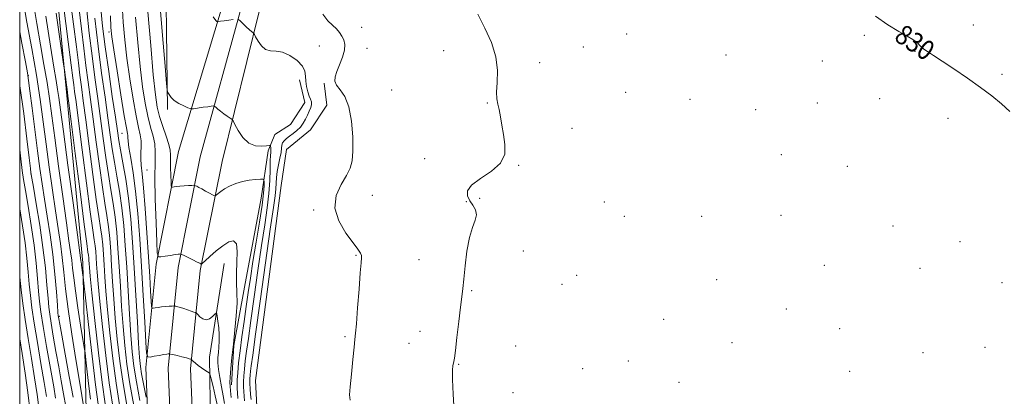
# Model space of a CAD drawing. Extents: x 2107300 to 2110200, y 307300 to 310200.
# Drawn here: x 2107500 to 2107897, y 309729 to 309881 of the extents above; entities that cross this region are included whole.
import ezdxf

# ---------------------------------------------------------------- set-up
doc = ezdxf.new("R2010")
doc.units = 0
doc.header["$MEASUREMENT"] = 0
for name, color, linetype, lineweight in [('BREAKLINE DTM HARD', 7, 'Continuous', 0), ('CONTOUR INDEX', 41, 'Continuous', 13), ('CONTOUR INDEX LABEL', 244, 'Continuous', 0), ('CONTOUR INTERMEDIATE', 44, 'Continuous', 0), ('GRID LINE', 7, 'Continuous', 0), ('SPOT ELEVATION DTM', 2, 'Continuous', 13)]:
    doc.layers.add(name, color=color, linetype=linetype, lineweight=lineweight)
doc.styles.add('Style-WORKING', font='WORKING.shx')

msp = doc.modelspace()

# ---------------------------------------------------------------- linework, layer by layer
at = {"layer": 'BREAKLINE DTM HARD'}
for points in [[(2107500, 309331.95, 886.357), (2107516.12, 309347.11, 886.33), (2107548.47, 309379.89, 886.06), (2107566.12, 309401.35, 885.82), (2107575.92, 309424.36, 884.31), (2107583.98, 309454.55, 882.34), (2107587.97, 309480.37, 879.59), (2107588.48, 309520.99, 875.09), (2107579.41, 309583.94, 866.49), (2107566.91, 309657.37, 855.34), (2107561.35, 309704.91, 850.79), (2107559.85, 309740.76, 846.6), (2107563.86, 309781.41, 842.39), (2107572.76, 309826.05, 839.17), (2107589.49, 309887.08, 835.69), (2107608.27, 309932.46, 834.43), (2107630.98, 309977.49, 833.55), (2107643.583, 310000, 833.562)], [(2107500, 309319.597, 886.167), (2107522.41, 309340.67, 886.13), (2107555.16, 309373.86, 885.86), (2107573.89, 309396.63, 885.62), (2107584.45, 309421.42, 884.11), (2107592.8, 309452.7, 882.14), (2107596.96, 309479.62, 879.39), (2107597.49, 309521.58, 874.89), (2107588.3, 309585.34, 866.29), (2107575.82, 309658.65, 855.14), (2107570.33, 309705.62, 850.59), (2107568.87, 309740.51, 846.4), (2107572.77, 309780.09, 842.19), (2107581.56, 309824.14, 838.97), (2107596.6, 309884.65, 835.49), (2107615.09, 309929.33, 834.23), (2107637.6, 309973.97, 833.35), (2107652.177, 310000, 833.365)], [(2107500, 309344.304, 886.146), (2107509.83, 309353.55, 886.13), (2107541.78, 309385.92, 885.86), (2107558.35, 309406.07, 885.62), (2107567.39, 309427.3, 884.11), (2107575.16, 309456.4, 882.14), (2107578.98, 309481.12, 879.39), (2107579.47, 309520.4, 874.89), (2107570.52, 309582.54, 866.29), (2107558, 309656.09, 855.14), (2107552.37, 309704.2, 850.59), (2107550.83, 309741.01, 846.4), (2107554.95, 309782.73, 842.19), (2107564.01, 309828.2, 838.97), (2107582.38, 309889.51, 835.49), (2107601.45, 309935.59, 834.23), (2107624.36, 309981.01, 833.35), (2107634.989, 310000, 833.36)], [(2107500.783, 310000, 855.569), (2107502.17, 309993.11, 856.74), (2107511.45, 309929.33, 858.35), (2107519.07, 309850.69, 860.23), (2107525.52, 309783.17, 861.62)], [(2107559.55, 309845.04, 838.21), (2107558.58, 309919.43, 836.17), (2107540.92, 309961.46, 836.74), (2107527.997, 310000, 837.052)], [(2107612.82, 309856.99, 836.44), (2107615, 309847.94, 836.5), (2107609.14, 309839, 836.77), (2107602.8, 309835, 836.97), (2107600.21, 309828.37, 838.53), (2107597.36, 309809.37, 841), (2107590.62, 309773.42, 841.35), (2107586.39, 309749.86, 841.88), (2107585.36, 309733.98, 841.67)], [(2107904.51, 309570.35, 835.91), (2107884.91, 309587.61, 833.74), (2107854.73, 309593.61, 834.56), (2107805.17, 309584.72, 835.46), (2107776.68, 309588.68, 834.72), (2107754.35, 309593.54, 835.3), (2107714.87, 309601.89, 835.3), (2107667.56, 309626.22, 836.52), (2107647.64, 309652.14, 836.44), (2107631.94, 309686.77, 836.03), (2107623.77, 309696.35, 835.93), (2107608.75, 309710.38, 835.54), (2107595.57, 309725.25, 834.44), (2107595.02, 309735.76, 834.15), (2107605.34, 309814.43, 834.52), (2107607.62, 309828.89, 835.19), (2107617.21, 309836.84, 835.4), (2107623.88, 309846.82, 835.17), (2107622.73, 309855.67, 834.3)], [(2107564.31, 309482.76, 885.74), (2107561.07, 309526.22, 883.38), (2107553.9, 309570.23, 878), (2107542.34, 309618.73, 873.41), (2107530.96, 309669.9, 868.79), (2107526.75, 309723.65, 865.63), (2107525.52, 309783.17, 861.62)], [(2107582.45, 309783, 842.73), (2107576.56, 309745.2, 845.16), (2107576.9, 309718.82, 848.6), (2107581.95, 309679.11, 852.93), (2107585.27, 309645.96, 857.52), (2107593.37, 309593.71, 864.83), (2107603.19, 309535.51, 874.88), (2107606.49, 309504.01, 880.68), (2107607.2, 309480.73, 882.93), (2107606.54, 309468.35, 883.38), (2107604.17, 309460.7, 883.58), (2107601.35, 309455.09, 883.34), (2107601.05, 309478.38, 881.87)]]:
    msp.add_polyline3d(points, dxfattribs=at)
at = {"layer": 'CONTOUR INDEX', "flags": 128}
for points, elevation in [([(2107534.511, 309726.359), (2107533.292, 309734.997), (2107531.821, 309746.958), (2107530.321, 309760.018), (2107529.105, 309771.099), (2107528.398, 309777.912), (2107528.087, 309781.311), (2107527.975, 309782.937), (2107527.896, 309784.162), (2107527.807, 309785.271), (2107527.699, 309786.28), (2107527.519, 309787.57), (2107527.049, 309790.988), (2107526.029, 309798.749), (2107524.335, 309811.957), (2107522.384, 309827.284), (2107520.734, 309840.29), (2107519.798, 309847.654), (2107519.432, 309850.517), (2107519.352, 309851.137), (2107519.314, 309851.442), (2107519.24, 309852.037), (2107519.089, 309853.196), (2107518.842, 309855.05), (2107518.561, 309857.153), (2107518.325, 309858.915), (2107518.136, 309860.283), (2107517.688, 309863.347), (2107516.595, 309870.733), (2107514.652, 309883.883)], 860), ([(2107587.927, 309728.512), (2107587.77, 309730.826), (2107587.67, 309732.49), (2107587.637, 309734.005), (2107587.705, 309735.983), (2107587.904, 309738.919), (2107588.266, 309742.861), (2107588.818, 309747.743), (2107589.566, 309753.433), (2107590.429, 309759.53), (2107591.3, 309765.565), (2107592.115, 309771.262), (2107592.976, 309777.105), (2107594.026, 309783.769), (2107595.332, 309791.598), (2107596.669, 309799.62), (2107597.735, 309806.532), (2107598.312, 309811.34), (2107598.512, 309814.283), (2107598.527, 309815.91), (2107598.463, 309816.718), (2107598.073, 309816.999), (2107597.024, 309816.993), (2107595.101, 309816.882), (2107592.558, 309816.616), (2107589.771, 309816.086), (2107587.072, 309815.227), (2107584.635, 309814.155), (2107582.59, 309813.029), (2107581.037, 309811.995), (2107579.947, 309811.135), (2107579.258, 309810.52), (2107578.862, 309810.21), (2107578.472, 309810.233), (2107577.751, 309810.611), (2107576.48, 309811.325), (2107574.903, 309812.206), (2107573.378, 309813.045), (2107572.193, 309813.676), (2107571.368, 309814.099), (2107570.849, 309814.356), (2107570.539, 309814.485), (2107570.159, 309814.515), (2107569.382, 309814.471), (2107568, 309814.377), (2107566.272, 309814.25), (2107564.573, 309814.105), (2107563.212, 309813.959), (2107562.226, 309813.829), (2107561.587, 309813.731), (2107561.25, 309813.755), (2107561.106, 309814.278), (2107561.032, 309815.747), (2107560.933, 309818.399), (2107560.832, 309821.626), (2107560.779, 309824.605), (2107560.776, 309826.78), (2107560.628, 309828.65), (2107560.092, 309830.977), (2107559.024, 309834.297), (2107557.678, 309838.244), (2107556.408, 309842.225), (2107555.466, 309846.04), (2107554.704, 309851.052), (2107553.872, 309859.013), (2107552.804, 309870.888), (2107551.674, 309884.483)], 840), ([(2107548.445, 309727.728), (2107547.047, 309735.234), (2107546.043, 309741.534), (2107545.351, 309747.405), (2107544.803, 309754.099), (2107544.257, 309762.495), (2107543.697, 309771.964), (2107543.132, 309781.501), (2107542.561, 309790.287), (2107541.924, 309798.243), (2107541.148, 309805.478), (2107540.193, 309812.096), (2107539.159, 309818.183), (2107538.182, 309823.82), (2107537.345, 309829.194), (2107536.537, 309834.912), (2107535.595, 309841.683), (2107534.405, 309850.04), (2107533.038, 309859.797), (2107531.613, 309870.591), (2107530.25, 309881.87)], 850), ([(2107899.202, 309844.25), (2107895.726, 309847.403), (2107891.853, 309850.577), (2107887.321, 309853.993), (2107882.044, 309857.75), (2107876.63, 309861.466), (2107871.86, 309864.641), (2107868.338, 309866.903), (2107865.951, 309868.415), (2107864.409, 309869.471), (2107863.428, 309870.322), (2107862.761, 309871.06), (2107862.169, 309871.733), (2107861.389, 309872.418), (2107860.062, 309873.308), (2107857.807, 309874.625), (2107854.365, 309876.568), (2107849.964, 309879.242), (2107844.956, 309882.728)], 830), ([(2107518.597, 309725.303), (2107517.688, 309730.463), (2107516.76, 309735.626), (2107515.75, 309741.235), (2107514.633, 309747.5), (2107513.544, 309753.7), (2107512.657, 309758.884), (2107512.09, 309762.474), (2107511.734, 309765.404), (2107511.423, 309768.981), (2107511.002, 309774.246), (2107510.36, 309781.154), (2107509.395, 309789.391), (2107508.081, 309798.45), (2107506.683, 309807.051), (2107505.539, 309813.719), (2107504.9, 309817.417), (2107504.654, 309818.857), (2107504.603, 309819.185), (2107504.555, 309819.57), (2107504.353, 309821.261), (2107503.847, 309825.528), (2107502.921, 309833.206), (2107501.607, 309843.401), (2107500, 309854.573)], 870)]:
    msp.add_lwpolyline(points, dxfattribs=dict(at, elevation=elevation))
at = {"layer": 'CONTOUR INTERMEDIATE', "flags": 128}
for points, elevation in [([(2107525.585, 309726.417), (2107525.017, 309729.689), (2107524.045, 309735.452), (2107522.604, 309744.201), (2107520.975, 309754.527), (2107519.522, 309764.54), (2107518.511, 309772.781), (2107517.806, 309779.496), (2107517.169, 309785.358), (2107516.403, 309791.027), (2107515.477, 309797.098), (2107514.4, 309804.152), (2107513.194, 309812.549), (2107511.93, 309821.78), (2107510.689, 309831.118), (2107509.51, 309840.071), (2107508.253, 309849.089), (2107506.735, 309858.863), (2107504.867, 309869.681), (2107502.94, 309880.251), (2107501.338, 309888.88)], 866), ([(2107528.49, 309728.312), (2107527.871, 309733.501), (2107527.211, 309739.266), (2107526.674, 309744.057), (2107526.348, 309746.888), (2107526.047, 309749.037), (2107525.511, 309752.343), (2107524.577, 309758.069), (2107523.453, 309765.152), (2107522.441, 309771.951), (2107521.765, 309777.2), (2107521.335, 309781.133), (2107520.982, 309784.359), (2107520.542, 309787.617), (2107519.871, 309792.16), (2107518.83, 309799.368), (2107517.358, 309809.988), (2107515.696, 309822.228), (2107514.167, 309833.66), (2107512.993, 309842.495), (2107512.024, 309849.487), (2107511.011, 309856.03), (2107509.768, 309863.251), (2107508.35, 309871.224), (2107506.875, 309879.759), (2107505.459, 309888.59)], 864), ([(2107540.268, 309726.016), (2107538.876, 309734.695), (2107537.534, 309744.671), (2107536.336, 309754.958), (2107535.384, 309764.299), (2107534.742, 309771.745), (2107534.331, 309777.572), (2107534.038, 309782.363), (2107533.762, 309786.612), (2107533.454, 309790.46), (2107533.078, 309793.959), (2107532.589, 309797.38), (2107531.893, 309801.866), (2107530.89, 309808.777), (2107529.539, 309818.852), (2107528.045, 309830.335), (2107526.678, 309840.847), (2107525.64, 309848.608), (2107524.874, 309854.229), (2107524.257, 309858.919), (2107523.652, 309863.884), (2107522.878, 309870.323), (2107521.737, 309879.433), (2107520.134, 309891.721)], 856), ([(2107590.66, 309727.524), (2107590.52, 309729.446), (2107590.387, 309731.301), (2107590.285, 309733.208), (2107590.26, 309735.288), (2107590.353, 309737.655), (2107590.577, 309740.41), (2107590.938, 309743.646), (2107591.454, 309747.562), (2107592.186, 309752.769), (2107593.205, 309759.985), (2107594.539, 309769.534), (2107596.039, 309780.179), (2107597.514, 309790.292), (2107598.794, 309798.612), (2107599.804, 309805.367), (2107600.491, 309811.152), (2107600.836, 309816.405), (2107600.955, 309820.932), (2107600.999, 309824.379), (2107601.082, 309826.534), (2107601.185, 309827.743), (2107601.254, 309828.493), (2107601.25, 309829.175), (2107601.198, 309829.794), (2107601.139, 309830.261), (2107601.048, 309830.508), (2107600.636, 309830.549), (2107599.552, 309830.42), (2107597.577, 309830.236), (2107595.035, 309830.438), (2107592.381, 309831.543), (2107590.017, 309833.835), (2107588.11, 309836.646), (2107586.77, 309839.073), (2107586.02, 309840.456), (2107585.523, 309841.116), (2107584.85, 309841.619), (2107583.702, 309842.402), (2107582.281, 309843.391), (2107580.916, 309844.383), (2107579.871, 309845.21), (2107579.154, 309845.835), (2107578.711, 309846.254), (2107578.439, 309846.47), (2107578.059, 309846.51), (2107577.245, 309846.409), (2107575.794, 309846.207), (2107574.001, 309845.957), (2107572.283, 309845.718), (2107570.974, 309845.538), (2107570.082, 309845.417), (2107569.533, 309845.343), (2107569.201, 309845.325), (2107568.759, 309845.449), (2107567.827, 309845.82), (2107566.175, 309846.514), (2107564.164, 309847.483), (2107562.305, 309848.647), (2107560.997, 309849.907), (2107560.2, 309851.087), (2107559.761, 309851.994), (2107559.512, 309852.853), (2107559.218, 309855.584), (2107558.627, 309862.526), (2107557.589, 309874.941), (2107556.365, 309889.77)], 838), ([(2107537.39, 309726.188), (2107536.084, 309734.846), (2107534.677, 309745.814), (2107533.329, 309757.488), (2107532.244, 309767.699), (2107531.57, 309774.829), (2107531.209, 309779.441), (2107531.007, 309782.65), (2107530.829, 309785.387), (2107530.63, 309787.866), (2107530.389, 309790.12), (2107530.054, 309792.475), (2107529.471, 309796.427), (2107528.46, 309803.763), (2107526.937, 309815.405), (2107525.215, 309828.809), (2107523.706, 309840.569), (2107522.719, 309848.131), (2107522.153, 309852.373), (2107521.804, 309855.028), (2107521.453, 309857.889), (2107520.817, 309862.984), (2107519.596, 309872.403), (2107517.645, 309887.13)], 858), ([(2107543.146, 309725.844), (2107541.668, 309734.545), (2107540.39, 309743.528), (2107539.344, 309752.428), (2107538.524, 309760.899), (2107537.914, 309768.662), (2107537.453, 309775.703), (2107537.069, 309782.076), (2107536.695, 309787.837), (2107536.277, 309793.054), (2107535.768, 309797.799), (2107535.123, 309802.286), (2107534.315, 309807.305), (2107533.321, 309813.792), (2107532.141, 309822.3), (2107530.876, 309831.861), (2107529.65, 309841.126), (2107528.562, 309849.086), (2107527.595, 309856.085), (2107526.709, 309862.81), (2107525.851, 309869.879), (2107524.938, 309877.663), (2107523.877, 309886.463)], 854), ([(2107546.025, 309725.672), (2107544.459, 309734.394), (2107543.246, 309742.384), (2107542.351, 309749.898), (2107541.663, 309757.499), (2107541.086, 309765.579), (2107540.575, 309773.834), (2107540.101, 309781.788), (2107539.628, 309789.062), (2107539.101, 309795.649), (2107538.458, 309801.639), (2107537.658, 309807.191), (2107536.737, 309812.744), (2107535.751, 309818.806), (2107534.743, 309825.747), (2107533.706, 309833.386), (2107532.623, 309841.404), (2107531.483, 309849.563), (2107530.317, 309857.941), (2107529.161, 309866.7), (2107528.05, 309875.875), (2107526.999, 309885.002)], 852), ([(2107550.986, 309729.056), (2107550.438, 309731.739), (2107549.77, 309735.107), (2107549.149, 309738.443), (2107548.695, 309741.387), (2107548.333, 309744.999), (2107547.942, 309750.699), (2107547.429, 309759.412), (2107546.819, 309770.095), (2107546.163, 309781.214), (2107545.494, 309791.511), (2107544.748, 309800.837), (2107543.837, 309809.318), (2107542.728, 309817.001), (2107541.581, 309823.622), (2107540.612, 309828.834), (2107539.947, 309832.642), (2107539.367, 309836.437), (2107538.567, 309841.962), (2107537.343, 309850.365), (2107535.891, 309860.432), (2107534.512, 309870.36), (2107533.445, 309878.74), (2107532.691, 309885.754)], 848), ([(2107582.55, 309726.443), (2107582.085, 309729.652), (2107581.4, 309733.262), (2107580.656, 309736.947), (2107580.082, 309740.269), (2107579.847, 309742.917), (2107579.887, 309745.088), (2107580.079, 309747.109), (2107580.303, 309749.256), (2107580.462, 309751.611), (2107580.462, 309754.21), (2107580.248, 309757.008), (2107579.92, 309759.642), (2107579.617, 309761.669), (2107579.418, 309762.75), (2107579.169, 309762.968), (2107578.656, 309762.508), (2107577.731, 309761.607), (2107576.499, 309760.7), (2107575.131, 309760.271), (2107573.791, 309760.644), (2107572.621, 309761.502), (2107571.758, 309762.366), (2107571.258, 309762.876), (2107570.86, 309763.142), (2107570.223, 309763.393), (2107569.105, 309763.8), (2107567.663, 309764.311), (2107566.151, 309764.816), (2107564.795, 309765.224), (2107563.694, 309765.523), (2107562.917, 309765.719), (2107562.468, 309765.819), (2107562.083, 309765.841), (2107561.432, 309765.804), (2107560.283, 309765.724), (2107558.795, 309765.605), (2107557.225, 309765.446), (2107555.802, 309765.254), (2107554.636, 309765.063), (2107553.809, 309764.912), (2107553.359, 309764.939), (2107553.154, 309765.686), (2107553.017, 309767.79), (2107552.798, 309771.783), (2107552.45, 309777.761), (2107551.952, 309785.711), (2107551.304, 309795.336), (2107550.588, 309805.19), (2107549.903, 309813.542), (2107549.344, 309819.139), (2107548.963, 309822.631), (2107548.805, 309825.149), (2107548.87, 309827.61), (2107548.99, 309830.097), (2107548.955, 309832.479), (2107548.593, 309834.805), (2107547.899, 309837.825), (2107546.908, 309842.468), (2107545.682, 309849.305), (2107544.391, 309857.473), (2107543.235, 309865.753), (2107542.366, 309873.239), (2107541.762, 309880.274), (2107541.353, 309887.517)], 844), ([(2107531.67, 309726.201), (2107530.625, 309734.032), (2107529.246, 309745.587), (2107527.778, 309758.426), (2107526.58, 309769.096), (2107525.912, 309775.057), (2107525.637, 309777.43), (2107525.519, 309778.248), (2107525.369, 309779.162), (2107525.19, 309780.293), (2107525.028, 309781.379), (2107524.92, 309782.217), (2107524.852, 309782.845), (2107524.795, 309783.36), (2107524.681, 309784.207), (2107524.265, 309787.221), (2107523.26, 309794.584), (2107521.521, 309807.427), (2107519.463, 309822.675), (2107517.644, 309836.202), (2107516.477, 309844.918), (2107515.794, 309849.885), (2107515.286, 309853.197), (2107514.668, 309856.821), (2107513.761, 309862.197), (2107512.412, 309870.638), (2107510.573, 309882.732)], 862), ([(2107579.545, 309726.132), (2107578.795, 309729.651), (2107577.937, 309733.365), (2107577.215, 309736.383), (2107576.78, 309738.075), (2107576.403, 309738.832), (2107575.761, 309739.302), (2107574.637, 309740.001), (2107573.239, 309740.905), (2107571.881, 309741.853), (2107570.817, 309742.708), (2107570.068, 309743.404), (2107569.592, 309743.896), (2107569.339, 309744.162), (2107569.211, 309744.272), (2107569.095, 309744.324), (2107568.864, 309744.403), (2107568.305, 309744.567), (2107567.191, 309744.864), (2107565.42, 309745.313), (2107563.42, 309745.812), (2107561.746, 309746.226), (2107560.806, 309746.456), (2107560.409, 309746.537), (2107560.215, 309746.539), (2107559.906, 309746.513), (2107559.256, 309746.428), (2107558.063, 309746.235), (2107556.246, 309745.911), (2107554.227, 309745.538), (2107552.548, 309745.223), (2107551.602, 309745.281), (2107551.17, 309746.852), (2107550.881, 309751.281), (2107550.439, 309759.418), (2107549.838, 309770.126), (2107549.149, 309781.772), (2107548.421, 309792.948), (2107547.631, 309803.152), (2107546.735, 309812.11), (2107545.731, 309819.581), (2107544.773, 309825.463), (2107544.053, 309829.691), (2107543.702, 309832.302), (2107543.602, 309833.743), (2107543.572, 309834.563), (2107543.433, 309835.453), (2107543.017, 309837.665), (2107542.158, 309842.59), (2107540.79, 309850.937), (2107539.235, 309860.684), (2107537.917, 309869.124), (2107537.147, 309874.414), (2107536.805, 309878.17), (2107536.659, 309882.868)], 846), ([(2107585.2, 309728.954), (2107584.993, 309731.648), (2107584.837, 309733.455), (2107584.768, 309735.022), (2107584.85, 309737.185), (2107585.128, 309740.585), (2107585.575, 309745.097), (2107586.145, 309750.401), (2107586.772, 309756.146), (2107587.315, 309761.853), (2107587.615, 309767.007), (2107587.579, 309771.283), (2107587.401, 309775.103), (2107587.342, 309779.077), (2107587.545, 309783.55), (2107587.69, 309787.817), (2107587.336, 309790.905), (2107586.155, 309792.094), (2107584.255, 309791.66), (2107581.856, 309790.128), (2107579.212, 309788.018), (2107576.713, 309785.833), (2107574.787, 309784.072), (2107573.729, 309783.101), (2107573.319, 309782.755), (2107573.202, 309782.738), (2107573.045, 309782.823), (2107572.578, 309783.061), (2107571.551, 309783.572), (2107569.846, 309784.411), (2107567.89, 309785.371), (2107566.243, 309786.178), (2107565.318, 309786.627), (2107564.934, 309786.79), (2107564.761, 309786.805), (2107564.487, 309786.782), (2107563.862, 309786.707), (2107562.655, 309786.535), (2107560.769, 309786.247), (2107558.651, 309785.915), (2107556.883, 309785.635), (2107555.89, 309785.707), (2107555.466, 309787.245), (2107555.249, 309791.567), (2107554.959, 309799.369), (2107554.661, 309808.86), (2107554.505, 309817.624), (2107554.569, 309823.831), (2107554.643, 309827.989), (2107554.449, 309831.19), (2107553.786, 309834.391), (2107552.786, 309838.014), (2107551.658, 309842.347), (2107550.574, 309847.673), (2107549.548, 309854.262), (2107548.553, 309862.383), (2107547.585, 309872.063), (2107546.718, 309882.379)], 842), ([(2107586.002, 309881.371), (2107584.343, 309881.149), (2107582.478, 309880.899), (2107580.92, 309880.69), (2107580.043, 309880.578), (2107579.655, 309880.563), (2107579.423, 309880.633), (2107579.006, 309880.959), (2107578.027, 309882.448)], 836), ([(2107593.271, 309728.066), (2107593.104, 309730.112), (2107592.932, 309732.411), (2107592.816, 309734.593), (2107592.802, 309736.392), (2107592.888, 309737.96), (2107593.059, 309739.549), (2107593.342, 309741.69), (2107593.943, 309746.008), (2107595.11, 309754.404), (2107596.962, 309767.806), (2107599.101, 309783.253), (2107601.001, 309796.814), (2107602.257, 309805.525), (2107602.948, 309810.303), (2107603.278, 309813.036), (2107603.438, 309815.322), (2107603.582, 309817.609), (2107603.854, 309820.056), (2107604.342, 309822.742), (2107604.909, 309825.408), (2107605.361, 309827.717), (2107605.575, 309829.419), (2107605.708, 309830.638), (2107605.988, 309831.586), (2107606.598, 309832.454), (2107607.543, 309833.334), (2107608.783, 309834.291), (2107610.254, 309835.384), (2107611.786, 309836.625), (2107613.184, 309838.019), (2107614.306, 309839.555), (2107615.21, 309841.176), (2107616.005, 309842.814), (2107616.759, 309844.397), (2107617.367, 309845.854), (2107617.686, 309847.111), (2107617.616, 309848.154), (2107617.244, 309849.195), (2107616.704, 309850.504), (2107616.126, 309852.268), (2107615.633, 309854.336), (2107615.344, 309856.475), (2107615.27, 309858.512), (2107614.983, 309860.513), (2107613.945, 309862.605), (2107611.806, 309864.822), (2107608.957, 309866.822), (2107605.974, 309868.17), (2107603.328, 309868.629), (2107601.062, 309868.752), (2107599.108, 309869.291), (2107597.427, 309870.756), (2107596.071, 309872.693), (2107595.119, 309874.409), (2107594.603, 309875.38), (2107594.368, 309875.768), (2107594.213, 309875.907), (2107593.949, 309876.095), (2107593.449, 309876.5), (2107592.597, 309877.257), (2107591.356, 309878.418), (2107590.001, 309879.713), (2107588.882, 309880.791), (2107588.256, 309881.39)], 836), ([(2107633.191, 309727.832), (2107632.962, 309729.957), (2107633.247, 309733.213), (2107633.75, 309738.36), (2107634.309, 309744.249), (2107634.798, 309749.249), (2107635.135, 309752.328), (2107635.407, 309754.82), (2107635.744, 309758.654), (2107636.235, 309765.084), (2107636.799, 309772.658), (2107637.311, 309779.25), (2107637.665, 309783.262), (2107637.814, 309785.227), (2107637.732, 309786.206), (2107637.337, 309787.165), (2107636.349, 309788.692), (2107634.436, 309791.278), (2107631.533, 309795.232), (2107628.643, 309800.123), (2107627.04, 309805.342), (2107627.588, 309810.338), (2107629.536, 309814.807), (2107631.725, 309818.508), (2107633.226, 309821.414), (2107634.02, 309824.343), (2107634.318, 309828.329), (2107634.269, 309834.006), (2107633.79, 309840.414), (2107632.739, 309846.198), (2107631.086, 309850.321), (2107629.251, 309853.039), (2107627.768, 309854.929), (2107627.061, 309856.529), (2107627.108, 309858.224), (2107627.781, 309860.359), (2107628.9, 309863.137), (2107630.086, 309866.205), (2107630.908, 309869.069), (2107631.045, 309871.353), (2107630.611, 309873.156), (2107629.827, 309874.698), (2107628.86, 309876.165), (2107627.652, 309877.626), (2107626.09, 309879.116), (2107624.157, 309880.828), (2107622.215, 309883.575)], 834), ([(2107675.205, 309723.395), (2107674.72, 309730.331), (2107674.476, 309736.185), (2107674.488, 309739.887), (2107674.664, 309741.818), (2107674.885, 309742.722), (2107675.071, 309743.383), (2107675.297, 309744.754), (2107675.679, 309747.829), (2107676.286, 309753.162), (2107677.006, 309759.564), (2107677.682, 309765.404), (2107678.199, 309769.55), (2107678.616, 309772.859), (2107679.038, 309776.686), (2107679.563, 309781.962), (2107680.278, 309787.928), (2107681.263, 309793.406), (2107682.509, 309797.492), (2107683.632, 309800.4), (2107684.155, 309802.622), (2107683.754, 309804.581), (2107682.715, 309806.438), (2107681.48, 309808.286), (2107680.531, 309810.215), (2107680.53, 309812.3), (2107682.183, 309814.613), (2107685.814, 309817.219), (2107690.228, 309820.157), (2107693.85, 309823.462), (2107695.504, 309827.129), (2107695.619, 309831.018), (2107695.026, 309834.952), (2107694.406, 309838.746), (2107693.852, 309842.181), (2107693.31, 309845.03), (2107692.763, 309847.223), (2107692.355, 309849.323), (2107692.264, 309852.051), (2107692.535, 309855.947), (2107692.662, 309860.825), (2107692.003, 309866.319), (2107690.129, 309872.087), (2107687.47, 309877.891), (2107684.672, 309883.515)], 832), ([(2107521.506, 309729.027), (2107519.988, 309737.408), (2107518.34, 309746.433), (2107516.954, 309753.998), (2107516.125, 309758.534), (2107515.747, 309760.622), (2107515.615, 309761.38), (2107515.544, 309761.903), (2107515.437, 309763.178), (2107515.215, 309766.172), (2107514.811, 309771.533), (2107514.193, 309778.645), (2107513.34, 309786.575), (2107512.259, 309794.502), (2107511.082, 309802.045), (2107509.97, 309808.935), (2107509.032, 309815.104), (2107508.169, 309821.284), (2107507.232, 309828.41), (2107506.133, 309836.962), (2107505.031, 309845.607), (2107504.15, 309852.558), (2107503.608, 309856.73), (2107503.116, 309859.852), (2107502.282, 309864.353), (2107500.859, 309871.857), (2107500, 309876.416)], 868), ([(2107514.47, 309728.645), (2107513.702, 309733.156), (2107512.399, 309740.634), (2107510.858, 309749.505), (2107509.481, 309757.618), (2107508.571, 309763.41), (2107508.024, 309767.675), (2107507.632, 309771.79), (2107507.206, 309776.889), (2107506.622, 309783.112), (2107505.773, 309790.351), (2107504.615, 309798.327), (2107503.359, 309806.076), (2107502.278, 309812.463), (2107501.56, 309816.837), (2107501.033, 309820.497), (2107500.44, 309825.226), (2107500, 309828.824)], 872), ([(2107510.745, 309729.345), (2107509.86, 309735.033), (2107508.589, 309742.626), (2107507.146, 309751.101), (2107505.843, 309758.966), (2107504.916, 309765.121), (2107504.296, 309770.042), (2107503.84, 309774.599), (2107503.409, 309779.531), (2107502.886, 309785.06), (2107502.157, 309791.274), (2107501.163, 309798.121), (2107500.056, 309804.98), (2107500, 309805.317)], 874), ([(2107507.882, 309723.777), (2107507.003, 309730.138), (2107506.017, 309736.909), (2107504.779, 309744.617), (2107503.435, 309752.698), (2107502.205, 309760.315), (2107501.26, 309766.832), (2107500.568, 309772.41), (2107500.048, 309777.408), (2107500, 309777.934)], 876), ([(2107504.277, 309723.183), (2107503.254, 309730.972), (2107502.175, 309738.786), (2107500.969, 309746.608), (2107500, 309752.585)], 878)]:
    msp.add_lwpolyline(points, dxfattribs=dict(at, elevation=elevation))
at = {"layer": 'GRID LINE', "flags": 128}
msp.add_lwpolyline([(2107500, 307500), (2110000, 307500), (2110000, 310000), (2107500, 310000), (2107500, 307500)], dxfattribs=at)
at = {"layer": 'SPOT ELEVATION DTM'}
for p in [(2107536, 309876.38, 846.32), (2107637.87, 309878.21, 832.9), (2107884.37, 309879.11, 829.2), (2107744.62, 309875.52, 831.1), (2107840.54, 309875.03, 830.2), (2107620.74, 309870.69, 835.3), (2107639.96, 309869.72, 833.1), (2107670.95, 309868.86, 832.9), (2107727.21, 309870.32, 831.2), (2107860.98, 309868.54, 830.1), (2107709.61, 309864, 831.4), (2107784.67, 309867.02, 830.8), (2107823.52, 309864.66, 830.5), (2107503.46, 309858.73, 867.95), (2107895.94, 309859.21, 829.7), (2107649.94, 309852.99, 832.1), (2107744.26, 309851.96, 831.1), (2107770.26, 309849.23, 830.9), (2107846.63, 309849.42, 830.3), (2107688.5, 309847.7, 832.1), (2107796.67, 309845.06, 831.3), (2107821.51, 309847.67, 830.7), (2107874.22, 309841.48, 830.6), (2107722.62, 309837.55, 831.4), (2107541.23, 309835.47, 846.87), (2107663.31, 309825.24, 832.9), (2107806.99, 309826.88, 830.6), (2107551.28, 309820.69, 842.85), (2107701.19, 309822.6, 831.9), (2107833.61, 309822.12, 830.4), (2107504.55, 309819, 870.04), (2107642.18, 309810.41, 833.2), (2107685.46, 309809.24, 831.6), (2107618.46, 309804.61, 834.2), (2107680.03, 309807.89, 832.1), (2107735.71, 309807.74, 831.8), (2107743.75, 309801.99, 831.5), (2107774.87, 309802, 830.5), (2107806.91, 309802.33, 830.1), (2107852.06, 309798.13, 830.2), (2107879.08, 309791.83, 830.2), (2107635.59, 309786.27, 834.1), (2107702.99, 309787.99, 831.7), (2107660.93, 309784.49, 833.1), (2107824.43, 309782.2, 830.3), (2107862.89, 309781.04, 830.1), (2107724.51, 309778.19, 831.3), (2107718.68, 309774.56, 831.4), (2107780.98, 309776.49, 830.7), (2107895.92, 309775.17, 830.1), (2107682.14, 309771.95, 831.8), (2107515.97, 309761.68, 867.76), (2107809.11, 309764.55, 831.1), (2107759.61, 309760.4, 830.9), (2107631.13, 309753.43, 834.2), (2107661.37, 309755.65, 832.8), (2107830.55, 309756.62, 830.8), (2107656.88, 309750.78, 832.9), (2107699.94, 309749.73, 831.2), (2107787.09, 309750.97, 830.8), (2107889.14, 309749.19, 830.1), (2107864.17, 309746.98, 830.3), (2107677.01, 309742.3, 831.9), (2107745.4, 309743.67, 831.1), (2107726.94, 309740.49, 830.8), (2107834.63, 309739.54, 830.9), (2107765.73, 309734.98, 830.7), (2107698.88, 309730.9, 831.2)]:
    msp.add_point(p, dxfattribs=at)

# ---------------------------------------------------------------- texts
at = {"layer": 'CONTOUR INDEX LABEL', "style": 'Style-WORKING', "width": 0.875}
msp.add_text('830', height=8, rotation=325.8, dxfattribs=at).set_placement((2107852.047, 309873.302, 830))

doc.saveas('drawing.dxf')
